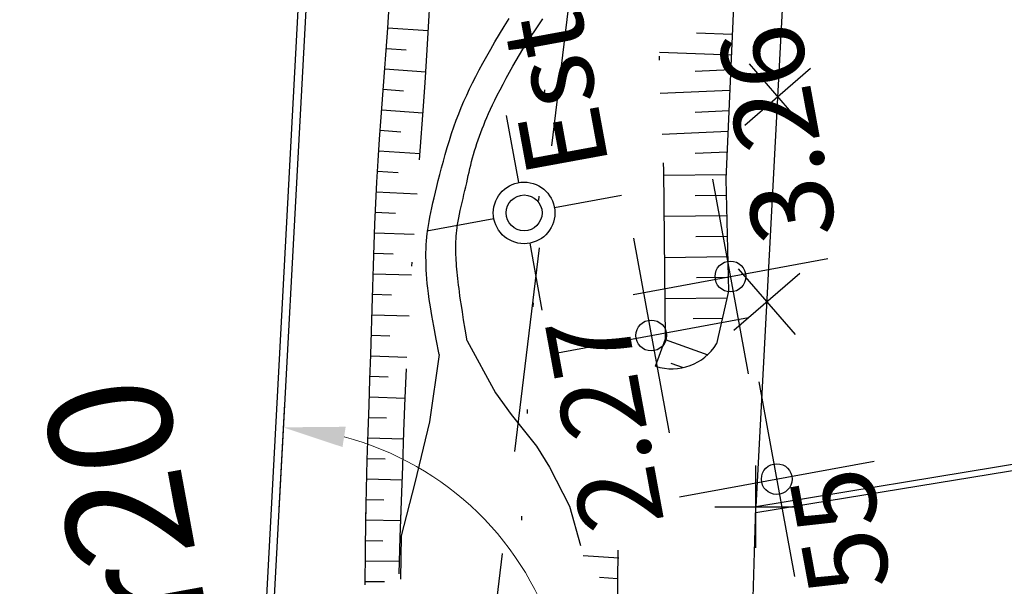
# Model space of a CAD drawing. Extents: x -1684104 to 1619958, y -918324 to 1680744.
# Drawn here: x 183430 to 183454, y 1680053 to 1680067 of the extents above; entities that cross this region are included whole.
import ezdxf

# ---------------------------------------------------------------- set-up
doc = ezdxf.new("R2010")
doc.units = 0
doc.header["$LTSCALE"] = 10
doc.header["$MEASUREMENT"] = 0
doc.header["$PDMODE"] = 2
for name, pattern in [('DASHDOT', [1, 0.5, -0.25, 0, -0.25]), ('DASHED', [0.75, 0.5, -0.25]), ('DOT', [0.25, 0, -0.25])]:
    doc.linetypes.add(name, pattern=pattern)
doc.layers.get('0').update_dxf_attribs({"linetype": 'CONTINUOUS'})
doc.layers.get('DEFPOINTS').update_dxf_attribs({"linetype": 'CONTINUOUS'})
for name, color, linetype in [('TOP-ALTIMETRIA', 8, 'CONTINUOUS'), ('TOP-AT-ATUALIZA$AO', 1, 'CONTINUOUS'), ('TOP-CADASTROS', 8, 'CONTINUOUS'), ('TOP-ESTAÇÕES', 7, 'CONTINUOUS'), ('TOP-FAIXA-AEROPORTO', 12, 'DASHDOT'), ('TOP-HACHURA_PISTAS', 254, 'CONTINUOUS'), ('TOP-LEVANTADO', 5, 'CONTINUOUS'), ('TOP-TALUDE', 253, 'CONTINUOUS'), ('TOP-TÍTULO', 1, 'DASHED'), ('TOP-ÂNGULOS', 7, 'CONTINUOUS')]:
    doc.layers.add(name, color=color, linetype=linetype)
doc.layers.get('TOP-HACHURA_PISTAS').off()
doc.styles.add('SANSSERIFBOLD', font='sanssb__.ttf', dxfattribs={"height": 3})
doc.styles.add('SANSSERIFITALIC', font='sansso__.ttf', dxfattribs={"height": 2.5})
doc.styles.add('SANSSERIITALIC', font='sansso__.ttf')
doc.dimstyles.new('ÂNGULOS-1000', dxfattribs={"dimscale": 1000, "dimtxt": 0.001, "dimasz": 0.0015, "dimexe": 0.002, "dimexo": 0.000625, "dimgap": 0.0009, "dimtad": 1, "dimtih": 1, "dimtoh": 1, "dimdec": 4, "dimzin": 0, "dimdsep": 46, "dimtxsty": 'SANSSERIFBOLD', "dimcen": 0.0009, "dimdle": 0.002, "dimclrd": 8, "dimclre": 8, "dimclrt": 251, "dimaunit": 1, "dimadec": 4, "dimazin": 0, "dimtfac": 1, "dimtdec": 4, "dimtix": 1, "dimtofl": 0, "dimtmove": 2, "dimatfit": 3, "dimfxl": 0, "dimtolj": 1, "dimtzin": 0, "dimarcsym": 0})

# ---------------------------------------------------------------- blocks, each defined once
blk = doc.blocks.new('ESTAÇÃO')
at = {"color": 7}
for p, q in [((0, 0.00241), (0, 0.00075)), ((-0.00075, 0), (-0.00241, 0)), ((0.00241, 0), (0.00075, 0)), ((0, -0.00075), (0, -0.00241))]:
    blk.add_line(p, q, dxfattribs=at)
blk.add_circle((0, 0), 0.00075, dxfattribs=at)
at = {"color": 8}
blk.add_circle((0, 0), 0.000437, dxfattribs=at)
at = {"color": 8, "style": 'SANSSERIFITALIC'}
blk.add_attdef('ESTAÇÃO', (0.000946, 0.00087), '', height=0.002, dxfattribs=at)
blk = doc.blocks.new('NIVEL')
at = {"color": 8}
for p, q in [((0, 0.00241), (0, -0.00241)), ((0.00241, 0), (-0.00241, 0))]:
    blk.add_line(p, q, dxfattribs=at)
at = {"color": 7}
blk.add_circle((0, 0), 0.000375, dxfattribs=at)
at = {"color": 8, "style": 'SANSSERIITALIC'}
for tag, p in [('NIVEL', (0.000946, 0.00087)), ('OBS1', (0.000946, -0.002039)), ('OBS2', (0.000946, -0.00423))]:
    blk.add_attdef(tag, p, '', height=0.002, dxfattribs=at)
blk = doc.blocks.new('*D273')
at = {"layer": 'DEFPOINTS', "color": 0}
for p in [(183461.423, 1680262.977), (183445.637, 1680229.008), (183445.637, 1680229.008), (183452.214, 1680223.419), (183436.022, 1680049.995)]:
    blk.add_point(p, dxfattribs=at)
at = {"layer": 'TOP-ÂNGULOS', "color": 8, "lineweight": 0}
for start, end in [(2.4136, 55.105), (276.8958, 328.2682)]:
    blk.add_arc((183445.637, 1680229.008), 8.631, start, end, dxfattribs=at)
at = {"layer": 'TOP-ÂNGULOS', "color": 8}
for points in [[(183450.45, 1680235.87), (183450.699, 1680236.303), (183449.274, 1680236.835)], [(183446.681, 1680220.189), (183446.665, 1680220.689), (183445.174, 1680220.389)]]:
    blk.add_solid(points, dxfattribs=at)
at = {"layer": 'TOP-ÂNGULOS', "color": 251, "insert": (183454.011, 1680226.92), "char_height": 3, "attachment_point": 5, "style": 'SANSSERIFBOLD'}
blk.add_mtext('\\A1;158%%d08\'58"', dxfattribs=at)
blk = doc.blocks.new('*D274')
at = {"layer": 'DEFPOINTS', "color": 0}
for p in [(183436.48, 1680058.529), (183442.573, 1680053.322), (183436.022, 1680049.995), (183435.565, 1680041.46)]:
    blk.add_point(p, dxfattribs=at)
at = {"layer": 'TOP-ÂNGULOS', "color": 8, "lineweight": 0}
for p, q in [((183436.447, 1680057.905), (183436.309, 1680055.335)), ((183435.598, 1680042.084), (183435.736, 1680044.655))]:
    blk.add_line(p, q, dxfattribs=at)
for start, end in [(16.2635, 75.2087), (278.6491, 337.2193)]:
    blk.add_arc((183436.022, 1680049.995), 7.348, start, end, dxfattribs=at)
at = {"layer": 'TOP-ÂNGULOS', "color": 8}
for points in [[(183437.859, 1680056.852), (183437.937, 1680057.346), (183436.416, 1680057.332)], [(183437.139, 1680042.481), (183437.115, 1680042.98), (183435.629, 1680042.657)]]:
    blk.add_solid(points, dxfattribs=at)
at = {"layer": 'TOP-ÂNGULOS', "color": 251, "insert": (183443.359, 1680049.601), "char_height": 3, "attachment_point": 5, "style": 'SANSSERIFBOLD'}
blk.add_mtext('\\A1;179°59\'37"', dxfattribs=at)
blk = doc.blocks.new('0004-CÁLCULO-11-ATUALIZAÈÃO')
at = {"layer": 'TOP-AT-ATUALIZA$AO'}
for p, q in [((183448.2645, 1680055.9797), (183448.4979, 1680055.9797)), ((183448.3812, 1680055.863), (183448.3812, 1680056.0963))]:
    blk.add_line(p, q, dxfattribs=at)
blk.add_point((183448.3812, 1680055.9797), dxfattribs=at)
blk = doc.blocks.new('CERCA')
at = {"layer": 'TOP-CADASTROS', "ltscale": 1000, "extrusion": (-4.44948e-05, -0.002559, 0.999997)}
for p, q in [((0.764, 0.736), (-0.764, -0.736)), ((-0.736, 0.764), (0.736, -0.764))]:
    blk.add_line(p, q, dxfattribs=at)

msp = doc.modelspace()

# ---------------------------------------------------------------- hatches: boundary and pattern name
at = {"layer": 'TOP-FAIXA-AEROPORTO'}
h = msp.add_hatch(dxfattribs=at)
h.set_pattern_fill('ANSI37', color=51, scale=20, angle=100.39868, style=0)
h.set_pattern_definition([(145.39867963, (1443.4463, -157.602), (-1.419656785, -2.057808206), []), (235.39867963, (1443.4463, -157.602), (2.057808206, -1.419656785), [])])
h.paths.add_polyline_path([(183409.60929, 1679573.12445), (183433.1416, 1679571.96174), (183435.82701, 1679618.75235, 0.20898724), (183429.27262, 1679633.49489), (183434.76604, 1679744.67692, -0.23387351), (183462.85374, 1679795.02595), (183527.17751, 1679839.16124), (183619.09995, 1679908.22751), (183706.04282, 1679963.38384), (183727.78916, 1679977.17966), (183892.25591, 1680072.87059), (183913.85039, 1680086.3027), (183978.60244, 1680126.5795), (184005.89633, 1680143.02373), (183997.2781, 1680157.32814), (183969.88262, 1680140.8227), (183905.02986, 1680100.48326), (183883.64457, 1680087.18126), (183719.11373, 1679991.45305), (183697.09674, 1679977.48553), (183609.59629, 1679921.97548), (183517.43306, 1679852.72828), (183453.39835, 1679808.79133, 0.23390443), (183418.12769, 1679745.52944)])

# ---------------------------------------------------------------- linework, layer by layer
at = {"layer": 'TOP-CADASTROS'}
for p, q in [((183445.43899, 1680229.05686), (183435.93403, 1680051.87593)), ((183610.84465, 1680082.13537), (183447.92417, 1680055.39914)), ((183610.72209, 1680081.96325), (183447.91947, 1680055.24636)), ((183445.66521, 1679981.86453), (183447.92417, 1680055.39914))]:
    msp.add_line(p, q, dxfattribs=at)
for points in [[(183498.20652, 1680293.31375), (183468.2618, 1680254.75277), (183457.64286, 1680225.19422), (183454.12318, 1680165.71439), (183450.59224, 1680105.85755), (183447.92417, 1680055.39914)], [(183440.89559, 1680059.43563), (183441.58571, 1680058.17289), (183441.9667, 1680057.64355), (183442.58116, 1680056.87321), (183442.89553, 1680056.36318), (183443.38543, 1680055.41228), (183443.65614, 1680054.4527)], [(183440.89559, 1680059.43563), (183441.58571, 1680058.17289), (183441.9667, 1680057.64355), (183442.58116, 1680056.87321), (183442.89553, 1680056.36318), (183443.38543, 1680055.41228), (183443.65614, 1680054.4527)], [(183440.89559, 1680059.43563), (183441.58571, 1680058.17289), (183441.9667, 1680057.64355), (183442.58116, 1680056.87321), (183442.89553, 1680056.36318), (183443.38543, 1680055.41228), (183443.65614, 1680054.4527)], [(183440.89559, 1680059.43563), (183441.58571, 1680058.17289), (183441.9667, 1680057.64355), (183442.58116, 1680056.87321), (183442.89553, 1680056.36318), (183443.38543, 1680055.41228), (183443.65614, 1680054.4527)], [(183440.89559, 1680059.43563), (183441.58571, 1680058.17289), (183441.9667, 1680057.64355), (183442.58116, 1680056.87321), (183442.89553, 1680056.36318), (183443.38543, 1680055.41228), (183443.65614, 1680054.4527)], [(183440.21278, 1680059.10405), (183439.98034, 1680057.46827), (183439.62206, 1680055.98325), (183439.29122, 1680054.69249), (183439.26842, 1680053.63393)], [(183440.21278, 1680059.10405), (183439.98034, 1680057.46827), (183439.62206, 1680055.98325), (183439.29122, 1680054.69249), (183439.26842, 1680053.63393)], [(183440.21278, 1680059.10405), (183439.98034, 1680057.46827), (183439.62206, 1680055.98325), (183439.29122, 1680054.69249), (183439.26842, 1680053.63393)], [(183440.21278, 1680059.10405), (183439.98034, 1680057.46827), (183439.62206, 1680055.98325), (183439.29122, 1680054.69249), (183439.26842, 1680053.63393)], [(183440.21278, 1680059.10405), (183439.98034, 1680057.46827), (183439.62206, 1680055.98325), (183439.29122, 1680054.69249), (183439.26842, 1680053.63393)]]:
    msp.add_lwpolyline(points, dxfattribs=at)
at = {"layer": 'TOP-CADASTROS', "flags": 128}
for points in [[(183440.21278, 1680059.10405), (183440.13967, 1680059.48161), (183440.08074, 1680059.79565), (183440.03421, 1680060.05494), (183439.99826, 1680060.26826), (183439.97109, 1680060.44437), (183439.95091, 1680060.59206), (183439.93591, 1680060.7201), (183439.92429, 1680060.83726), (183439.91456, 1680060.95085), (183439.90645, 1680061.06229), (183439.89999, 1680061.17153), (183439.89524, 1680061.27851), (183439.89222, 1680061.38319), (183439.89098, 1680061.4855), (183439.89156, 1680061.58539), (183439.89399, 1680061.68282), (183439.89832, 1680061.77791), (183439.90461, 1680061.87143), (183439.91292, 1680061.96438), (183439.9233, 1680062.0577), (183439.93583, 1680062.15238), (183439.95056, 1680062.24937), (183439.96756, 1680062.34964), (183439.98688, 1680062.45416), (183440.00859, 1680062.56377), (183440.0327, 1680062.67878), (183440.05926, 1680062.79937), (183440.08828, 1680062.92573), (183440.11979, 1680063.05804), (183440.15382, 1680063.19649), (183440.1904, 1680063.34125), (183440.22954, 1680063.49252), (183440.27126, 1680063.6502), (183440.31549, 1680063.81305), (183440.36216, 1680063.97958), (183440.41117, 1680064.14827), (183440.46246, 1680064.31762), (183440.51593, 1680064.48611), (183440.57151, 1680064.65224), (183440.62911, 1680064.81451), (183440.68872, 1680064.97187), (183440.75063, 1680065.12524), (183440.81516, 1680065.27598), (183440.88267, 1680065.42548), (183440.9535, 1680065.57511), (183441.02799, 1680065.72625), (183441.1065, 1680065.88027), (183441.18935, 1680066.03856), (183441.27691, 1680066.20222), (183441.36951, 1680066.37128), (183441.46748, 1680066.54551), (183441.57119, 1680066.72468), (183441.68096, 1680066.90854), (183441.79714, 1680067.09686), (183441.92006, 1680067.28941)], [(183440.21278, 1680059.10405), (183440.13967, 1680059.48161), (183440.08074, 1680059.79565), (183440.03421, 1680060.05494), (183439.99826, 1680060.26826), (183439.97109, 1680060.44437), (183439.95091, 1680060.59206), (183439.93591, 1680060.7201), (183439.92429, 1680060.83726), (183439.91456, 1680060.95085), (183439.90645, 1680061.06229), (183439.89999, 1680061.17153), (183439.89524, 1680061.27851), (183439.89222, 1680061.38319), (183439.89098, 1680061.4855), (183439.89156, 1680061.58539), (183439.89399, 1680061.68282), (183439.89832, 1680061.77791), (183439.90461, 1680061.87143), (183439.91292, 1680061.96438), (183439.9233, 1680062.0577), (183439.93583, 1680062.15238), (183439.95056, 1680062.24937), (183439.96756, 1680062.34964), (183439.98688, 1680062.45416), (183440.00859, 1680062.56377), (183440.0327, 1680062.67878), (183440.05926, 1680062.79937), (183440.08828, 1680062.92573), (183440.11979, 1680063.05804), (183440.15382, 1680063.19649), (183440.1904, 1680063.34125), (183440.22954, 1680063.49252), (183440.27126, 1680063.6502), (183440.31549, 1680063.81305), (183440.36216, 1680063.97958), (183440.41117, 1680064.14827), (183440.46246, 1680064.31762), (183440.51593, 1680064.48611), (183440.57151, 1680064.65224), (183440.62911, 1680064.81451), (183440.68872, 1680064.97187), (183440.75063, 1680065.12524), (183440.81516, 1680065.27598), (183440.88267, 1680065.42548), (183440.9535, 1680065.57511), (183441.02799, 1680065.72625), (183441.1065, 1680065.88027), (183441.18935, 1680066.03856), (183441.27691, 1680066.20222), (183441.36951, 1680066.37128), (183441.46748, 1680066.54551), (183441.57119, 1680066.72468), (183441.68096, 1680066.90854), (183441.79714, 1680067.09686), (183441.92006, 1680067.28941)], [(183440.21278, 1680059.10405), (183440.13967, 1680059.48161), (183440.08074, 1680059.79565), (183440.03421, 1680060.05494), (183439.99826, 1680060.26826), (183439.97109, 1680060.44437), (183439.95091, 1680060.59206), (183439.93591, 1680060.7201), (183439.92429, 1680060.83726), (183439.91456, 1680060.95085), (183439.90645, 1680061.06229), (183439.89999, 1680061.17153), (183439.89524, 1680061.27851), (183439.89222, 1680061.38319), (183439.89098, 1680061.4855), (183439.89156, 1680061.58539), (183439.89399, 1680061.68282), (183439.89832, 1680061.77791), (183439.90461, 1680061.87143), (183439.91292, 1680061.96438), (183439.9233, 1680062.0577), (183439.93583, 1680062.15238), (183439.95056, 1680062.24937), (183439.96756, 1680062.34964), (183439.98688, 1680062.45416), (183440.00859, 1680062.56377), (183440.0327, 1680062.67878), (183440.05926, 1680062.79937), (183440.08828, 1680062.92573), (183440.11979, 1680063.05804), (183440.15382, 1680063.19649), (183440.1904, 1680063.34125), (183440.22954, 1680063.49252), (183440.27126, 1680063.6502), (183440.31549, 1680063.81305), (183440.36216, 1680063.97958), (183440.41117, 1680064.14827), (183440.46246, 1680064.31762), (183440.51593, 1680064.48611), (183440.57151, 1680064.65224), (183440.62911, 1680064.81451), (183440.68872, 1680064.97187), (183440.75063, 1680065.12524), (183440.81516, 1680065.27598), (183440.88267, 1680065.42548), (183440.9535, 1680065.57511), (183441.02799, 1680065.72625), (183441.1065, 1680065.88027), (183441.18935, 1680066.03856), (183441.27691, 1680066.20222), (183441.36951, 1680066.37128), (183441.46748, 1680066.54551), (183441.57119, 1680066.72468), (183441.68096, 1680066.90854), (183441.79714, 1680067.09686), (183441.92006, 1680067.28941)], [(183440.21278, 1680059.10405), (183440.13967, 1680059.48161), (183440.08074, 1680059.79565), (183440.03421, 1680060.05494), (183439.99826, 1680060.26826), (183439.97109, 1680060.44437), (183439.95091, 1680060.59206), (183439.93591, 1680060.7201), (183439.92429, 1680060.83726), (183439.91456, 1680060.95085), (183439.90645, 1680061.06229), (183439.89999, 1680061.17153), (183439.89524, 1680061.27851), (183439.89222, 1680061.38319), (183439.89098, 1680061.4855), (183439.89156, 1680061.58539), (183439.89399, 1680061.68282), (183439.89832, 1680061.77791), (183439.90461, 1680061.87143), (183439.91292, 1680061.96438), (183439.9233, 1680062.0577), (183439.93583, 1680062.15238), (183439.95056, 1680062.24937), (183439.96756, 1680062.34964), (183439.98688, 1680062.45416), (183440.00859, 1680062.56377), (183440.0327, 1680062.67878), (183440.05926, 1680062.79937), (183440.08828, 1680062.92573), (183440.11979, 1680063.05804), (183440.15382, 1680063.19649), (183440.1904, 1680063.34125), (183440.22954, 1680063.49252), (183440.27126, 1680063.6502), (183440.31549, 1680063.81305), (183440.36216, 1680063.97958), (183440.41117, 1680064.14827), (183440.46246, 1680064.31762), (183440.51593, 1680064.48611), (183440.57151, 1680064.65224), (183440.62911, 1680064.81451), (183440.68872, 1680064.97187), (183440.75063, 1680065.12524), (183440.81516, 1680065.27598), (183440.88267, 1680065.42548), (183440.9535, 1680065.57511), (183441.02799, 1680065.72625), (183441.1065, 1680065.88027), (183441.18935, 1680066.03856), (183441.27691, 1680066.20222), (183441.36951, 1680066.37128), (183441.46748, 1680066.54551), (183441.57119, 1680066.72468), (183441.68096, 1680066.90854), (183441.79714, 1680067.09686), (183441.92006, 1680067.28941)], [(183440.89559, 1680059.43563), (183440.84748, 1680059.71994), (183440.80851, 1680059.95483), (183440.77744, 1680060.14722), (183440.75301, 1680060.30405), (183440.73395, 1680060.43224), (183440.71902, 1680060.53873), (183440.70694, 1680060.63044), (183440.69648, 1680060.71429), (183440.68658, 1680060.79605), (183440.6771, 1680060.87676), (183440.66811, 1680060.95629), (183440.65967, 1680061.03449), (183440.65185, 1680061.11124), (183440.64473, 1680061.18641), (183440.63837, 1680061.25987), (183440.63284, 1680061.33147), (183440.6282, 1680061.40117), (183440.62448, 1680061.4692), (183440.62167, 1680061.53587), (183440.61979, 1680061.60151), (183440.61884, 1680061.66643), (183440.61885, 1680061.73094), (183440.61981, 1680061.79536), (183440.62173, 1680061.86), (183440.62467, 1680061.9252), (183440.62877, 1680061.99145), (183440.63425, 1680062.05925), (183440.64129, 1680062.12911), (183440.65011, 1680062.20152), (183440.66088, 1680062.277), (183440.67382, 1680062.35606), (183440.68912, 1680062.43919), (183440.70686, 1680062.52667), (183440.72668, 1680062.61785), (183440.74809, 1680062.71182), (183440.7706, 1680062.80769), (183440.79373, 1680062.90458), (183440.817, 1680063.00157), (183440.83991, 1680063.09779), (183440.862, 1680063.19233), (183440.88291, 1680063.28453), (183440.9029, 1680063.37458), (183440.92234, 1680063.46293), (183440.94165, 1680063.55), (183440.9612, 1680063.63622), (183440.98138, 1680063.72202), (183441.00259, 1680063.80783), (183441.02522, 1680063.89408), (183441.04958, 1680063.98111), (183441.07563, 1680064.06889), (183441.10326, 1680064.15733), (183441.13235, 1680064.2463), (183441.1628, 1680064.33569), (183441.19449, 1680064.42541), (183441.2273, 1680064.51533), (183441.26113, 1680064.60535), (183441.29599, 1680064.69556), (183441.33248, 1680064.78693), (183441.37131, 1680064.8806), (183441.41322, 1680064.97775), (183441.45894, 1680065.07952), (183441.50918, 1680065.1871), (183441.56467, 1680065.30163), (183441.62614, 1680065.42429), (183441.69399, 1680065.55564), (183441.76727, 1680065.69397), (183441.8447, 1680065.83694), (183441.92501, 1680065.98226), (183442.00693, 1680066.12761), (183442.08918, 1680066.27066), (183442.17049, 1680066.40912), (183442.24957, 1680066.54066), (183442.32547, 1680066.66359), (183442.39844, 1680066.77869), (183442.46906, 1680066.88736), (183442.53789, 1680066.99102), (183442.60551, 1680067.09104), (183442.67249, 1680067.18885), (183442.73939, 1680067.28584)], [(183440.89559, 1680059.43563), (183440.84748, 1680059.71994), (183440.80851, 1680059.95483), (183440.77744, 1680060.14722), (183440.75301, 1680060.30405), (183440.73395, 1680060.43224), (183440.71902, 1680060.53873), (183440.70694, 1680060.63044), (183440.69648, 1680060.71429), (183440.68658, 1680060.79605), (183440.6771, 1680060.87676), (183440.66811, 1680060.95629), (183440.65967, 1680061.03449), (183440.65185, 1680061.11124), (183440.64473, 1680061.18641), (183440.63837, 1680061.25987), (183440.63284, 1680061.33147), (183440.6282, 1680061.40117), (183440.62448, 1680061.4692), (183440.62167, 1680061.53587), (183440.61979, 1680061.60151), (183440.61884, 1680061.66643), (183440.61885, 1680061.73094), (183440.61981, 1680061.79536), (183440.62173, 1680061.86), (183440.62467, 1680061.9252), (183440.62877, 1680061.99145), (183440.63425, 1680062.05925), (183440.64129, 1680062.12911), (183440.65011, 1680062.20152), (183440.66088, 1680062.277), (183440.67382, 1680062.35606), (183440.68912, 1680062.43919), (183440.70686, 1680062.52667), (183440.72668, 1680062.61785), (183440.74809, 1680062.71182), (183440.7706, 1680062.80769), (183440.79373, 1680062.90458), (183440.817, 1680063.00157), (183440.83991, 1680063.09779), (183440.862, 1680063.19233), (183440.88291, 1680063.28453), (183440.9029, 1680063.37458), (183440.92234, 1680063.46293), (183440.94165, 1680063.55), (183440.9612, 1680063.63622), (183440.98138, 1680063.72202), (183441.00259, 1680063.80783), (183441.02522, 1680063.89408), (183441.04958, 1680063.98111), (183441.07563, 1680064.06889), (183441.10326, 1680064.15733), (183441.13235, 1680064.2463), (183441.1628, 1680064.33569), (183441.19449, 1680064.42541), (183441.2273, 1680064.51533), (183441.26113, 1680064.60535), (183441.29599, 1680064.69556), (183441.33248, 1680064.78693), (183441.37131, 1680064.8806), (183441.41322, 1680064.97775), (183441.45894, 1680065.07952), (183441.50918, 1680065.1871), (183441.56467, 1680065.30163), (183441.62614, 1680065.42429), (183441.69399, 1680065.55564), (183441.76727, 1680065.69397), (183441.8447, 1680065.83694), (183441.92501, 1680065.98226), (183442.00693, 1680066.12761), (183442.08918, 1680066.27066), (183442.17049, 1680066.40912), (183442.24957, 1680066.54066), (183442.32547, 1680066.66359), (183442.39844, 1680066.77869), (183442.46906, 1680066.88736), (183442.53789, 1680066.99102), (183442.60551, 1680067.09104), (183442.67249, 1680067.18885), (183442.73939, 1680067.28584)], [(183440.89559, 1680059.43563), (183440.84748, 1680059.71994), (183440.80851, 1680059.95483), (183440.77744, 1680060.14722), (183440.75301, 1680060.30405), (183440.73395, 1680060.43224), (183440.71902, 1680060.53873), (183440.70694, 1680060.63044), (183440.69648, 1680060.71429), (183440.68658, 1680060.79605), (183440.6771, 1680060.87676), (183440.66811, 1680060.95629), (183440.65967, 1680061.03449), (183440.65185, 1680061.11124), (183440.64473, 1680061.18641), (183440.63837, 1680061.25987), (183440.63284, 1680061.33147), (183440.6282, 1680061.40117), (183440.62448, 1680061.4692), (183440.62167, 1680061.53587), (183440.61979, 1680061.60151), (183440.61884, 1680061.66643), (183440.61885, 1680061.73094), (183440.61981, 1680061.79536), (183440.62173, 1680061.86), (183440.62467, 1680061.9252), (183440.62877, 1680061.99145), (183440.63425, 1680062.05925), (183440.64129, 1680062.12911), (183440.65011, 1680062.20152), (183440.66088, 1680062.277), (183440.67382, 1680062.35606), (183440.68912, 1680062.43919), (183440.70686, 1680062.52667), (183440.72668, 1680062.61785), (183440.74809, 1680062.71182), (183440.7706, 1680062.80769), (183440.79373, 1680062.90458), (183440.817, 1680063.00157), (183440.83991, 1680063.09779), (183440.862, 1680063.19233), (183440.88291, 1680063.28453), (183440.9029, 1680063.37458), (183440.92234, 1680063.46293), (183440.94165, 1680063.55), (183440.9612, 1680063.63622), (183440.98138, 1680063.72202), (183441.00259, 1680063.80783), (183441.02522, 1680063.89408), (183441.04958, 1680063.98111), (183441.07563, 1680064.06889), (183441.10326, 1680064.15733), (183441.13235, 1680064.2463), (183441.1628, 1680064.33569), (183441.19449, 1680064.42541), (183441.2273, 1680064.51533), (183441.26113, 1680064.60535), (183441.29599, 1680064.69556), (183441.33248, 1680064.78693), (183441.37131, 1680064.8806), (183441.41322, 1680064.97775), (183441.45894, 1680065.07952), (183441.50918, 1680065.1871), (183441.56467, 1680065.30163), (183441.62614, 1680065.42429), (183441.69399, 1680065.55564), (183441.76727, 1680065.69397), (183441.8447, 1680065.83694), (183441.92501, 1680065.98226), (183442.00693, 1680066.12761), (183442.08918, 1680066.27066), (183442.17049, 1680066.40912), (183442.24957, 1680066.54066), (183442.32547, 1680066.66359), (183442.39844, 1680066.77869), (183442.46906, 1680066.88736), (183442.53789, 1680066.99102), (183442.60551, 1680067.09104), (183442.67249, 1680067.18885), (183442.73939, 1680067.28584)]]:
    msp.add_lwpolyline(points, dxfattribs=at)
at = {"layer": 'TOP-LEVANTADO'}
msp.add_lwpolyline([(183445.63668, 1680229.00757), (183436.0221, 1680049.99464), (183424.04084, 1679826.43988), (183418.71354, 1679736.95126), (183437.6677, 1679735.96213), (183428.20679, 1679573.23645), (183445.86293, 1679573.41126, 0.0395545), (183504.17548, 1679578.61273), (183539.03921, 1679584.30589), (183687.50904, 1679609.47679), (183675.84541, 1679678.27729), (183705.44488, 1679683.21273), (183716.96551, 1679614.4096), (183748.49839, 1679619.6899), (183680.65741, 1680013.89495), (183815.31859, 1680036.31293), (183833.08989, 1679934.39201)], format="xyb", dxfattribs=at)
at = {"layer": 'TOP-TALUDE'}
for p, q in [((183438.96198, 1680067.06259), (183439.94744, 1680066.99816)), ((183438.96198, 1680067.06259), (183439.94744, 1680066.99816)), ((183446.4739, 1680066.93843), (183447.34917, 1680066.90708)), ((183446.4739, 1680066.93843), (183447.34917, 1680066.90708)), ((183438.92654, 1680066.56385), (183439.40731, 1680066.52967)), ((183438.92654, 1680066.56385), (183439.40731, 1680066.52967)), ((183445.58072, 1680066.47011), (183447.32707, 1680066.40756)), ((183445.58072, 1680066.47011), (183447.32707, 1680066.40756)), ((183438.88948, 1680066.06522), (183439.88586, 1680065.99082)), ((183438.88948, 1680066.06522), (183439.88586, 1680065.99082)), ((183446.44317, 1680066.01036), (183447.31125, 1680066.05003)), ((183446.44317, 1680066.01036), (183447.31125, 1680066.05003)), ((183438.85165, 1680065.56666), (183439.34151, 1680065.52935)), ((183438.85165, 1680065.56666), (183439.34151, 1680065.52935)), ((183445.59304, 1680065.47098), (183447.28905, 1680065.54849)), ((183445.59304, 1680065.47098), (183447.28905, 1680065.54849)), ((183438.81391, 1680065.06808), (183439.8184, 1680064.9922)), ((183438.81391, 1680065.06808), (183439.8184, 1680064.9922)), ((183446.44136, 1680065.00923), (183447.26686, 1680065.04696)), ((183446.44136, 1680065.00923), (183447.26686, 1680065.04696)), ((183438.77711, 1680064.56944), (183439.27598, 1680064.53312)), ((183438.77711, 1680064.56944), (183439.27598, 1680064.53312)), ((183445.63869, 1680064.47203), (183447.24466, 1680064.54542)), ((183445.63869, 1680064.47203), (183447.24466, 1680064.54542)), ((183438.7422, 1680064.07066), (183439.74675, 1680064.00249)), ((183438.7422, 1680064.07066), (183439.74675, 1680064.00249)), ((183446.44147, 1680064.00819), (183447.22247, 1680064.04388)), ((183446.44147, 1680064.00819), (183447.22247, 1680064.04388)), ((183438.71018, 1680063.57169), (183439.21074, 1680063.54137)), ((183438.71018, 1680063.57169), (183439.21074, 1680063.54137)), ((183445.68029, 1680063.47295), (183447.19793, 1680063.48955)), ((183445.68029, 1680063.47295), (183447.19793, 1680063.48955)), ((183438.68204, 1680063.07249), (183439.67439, 1680063.02144)), ((183438.68204, 1680063.07249), (183439.67439, 1680063.02144)), ((183446.44452, 1680062.98128), (183447.20203, 1680062.98956)), ((183446.44452, 1680062.98128), (183447.20203, 1680062.98956)), ((183438.65817, 1680062.57306), (183439.14954, 1680062.5519)), ((183438.65817, 1680062.57306), (183439.14954, 1680062.5519)), ((183445.69122, 1680062.47301), (183447.21369, 1680062.48966)), ((183445.69122, 1680062.47301), (183447.21369, 1680062.48966)), ((183438.63806, 1680062.07347), (183439.60355, 1680062.03838)), ((183438.63806, 1680062.07347), (183439.60355, 1680062.03838)), ((183446.46102, 1680061.9814), (183447.22535, 1680061.98976)), ((183446.46102, 1680061.9814), (183447.22535, 1680061.98976)), ((183438.62088, 1680061.57377), (183439.09623, 1680061.55881)), ((183438.62088, 1680061.57377), (183439.09623, 1680061.55881)), ((183445.70215, 1680061.47307), (183447.23701, 1680061.48986)), ((183445.70215, 1680061.47307), (183447.23701, 1680061.48986)), ((183438.60572, 1680061.074), (183439.5375, 1680061.04741)), ((183438.60572, 1680061.074), (183439.5375, 1680061.04741)), ((183446.47478, 1680060.98149), (183447.24867, 1680060.98995)), ((183446.47478, 1680060.98149), (183447.24867, 1680060.98995)), ((183438.59164, 1680060.57419), (183439.05011, 1680060.56158)), ((183438.59164, 1680060.57419), (183439.05011, 1680060.56158)), ((183445.71309, 1680060.47313), (183447.22001, 1680060.48961)), ((183445.71309, 1680060.47313), (183447.22001, 1680060.48961)), ((183438.57778, 1680060.07439), (183439.47936, 1680060.04888)), ((183438.57778, 1680060.07439), (183439.47936, 1680060.04888)), ((183446.39523, 1680059.98056), (183447.10721, 1680059.98835)), ((183446.39523, 1680059.98056), (183447.10721, 1680059.98835)), ((183438.56341, 1680059.57459), (183439.00862, 1680059.56092)), ((183438.56341, 1680059.57459), (183439.00862, 1680059.56092)), ((183445.71856, 1680059.47412), (183446.75116, 1680059.10184)), ((183445.71856, 1680059.47412), (183446.75116, 1680059.10184)), ((183438.548, 1680059.07483), (183439.4293, 1680059.04497)), ((183438.548, 1680059.07483), (183439.4293, 1680059.04497)), ((183445.85035, 1680058.8951), (183446.15171, 1680058.78645)), ((183445.85035, 1680058.8951), (183446.15171, 1680058.78645)), ((183438.53107, 1680058.57512), (183438.96963, 1680058.56026)), ((183438.53107, 1680058.57512), (183438.96963, 1680058.56026)), ((183438.51358, 1680058.07542), (183439.3861, 1680058.0447)), ((183438.51358, 1680058.07542), (183439.3861, 1680058.0447)), ((183438.49624, 1680057.57572), (183438.93159, 1680057.56077)), ((183438.49624, 1680057.57572), (183438.93159, 1680057.56077)), ((183438.47948, 1680057.07601), (183439.34831, 1680057.04857)), ((183438.47948, 1680057.07601), (183439.34831, 1680057.04857)), ((183438.4637, 1680056.57625), (183438.89824, 1680056.56254)), ((183438.4637, 1680056.57625), (183438.89824, 1680056.56254)), ((183438.44998, 1680056.07644), (183439.31325, 1680056.05302)), ((183438.44998, 1680056.07644), (183439.31325, 1680056.05302)), ((183438.4379, 1680055.57659), (183438.86756, 1680055.56746)), ((183438.4379, 1680055.57659), (183438.86756, 1680055.56746)), ((183438.42731, 1680055.0767), (183439.27971, 1680055.06464)), ((183438.42731, 1680055.0767), (183439.27971, 1680055.06464)), ((183438.42731, 1680055.0767), (183439.27971, 1680055.06464)), ((183438.42731, 1680055.0767), (183439.27971, 1680055.06464)), ((183438.42731, 1680055.0767), (183439.27971, 1680055.06464)), ((183438.42024, 1680054.57675), (183438.84199, 1680054.57079)), ((183438.42024, 1680054.57675), (183438.84199, 1680054.57079)), ((183438.42024, 1680054.57675), (183438.84199, 1680054.57079)), ((183438.42024, 1680054.57675), (183438.84199, 1680054.57079)), ((183438.42024, 1680054.57675), (183438.84199, 1680054.57079)), ((183443.71533, 1680054.20879), (183444.58792, 1680054.15244)), ((183443.71533, 1680054.20879), (183444.58792, 1680054.15244)), ((183443.71533, 1680054.20879), (183444.58792, 1680054.15244)), ((183443.71533, 1680054.20879), (183444.58792, 1680054.15244)), ((183438.41502, 1680054.07679), (183439.24605, 1680054.07181)), ((183438.41502, 1680054.07679), (183439.24605, 1680054.07181)), ((183438.41502, 1680054.07679), (183439.24605, 1680054.07181)), ((183438.41502, 1680054.07679), (183439.24605, 1680054.07181)), ((183438.41203, 1680053.57679), (183438.88469, 1680053.57396)), ((183438.41203, 1680053.57679), (183438.88469, 1680053.57396)), ((183438.41203, 1680053.57679), (183438.88469, 1680053.57396)), ((183438.41203, 1680053.57679), (183438.88469, 1680053.57396)), ((183444.1194, 1680053.68165), (183444.5557, 1680053.65348)), ((183444.1194, 1680053.68165), (183444.5557, 1680053.65348)), ((183444.1194, 1680053.68165), (183444.5557, 1680053.65348)), ((183444.1194, 1680053.68165), (183444.5557, 1680053.65348))]:
    msp.add_line(p, q, dxfattribs=at)
at = {"layer": 'TOP-TALUDE', "color": 5, "linetype": 'DOT', "flags": 128}
msp.add_lwpolyline([(183417.07249, 1679574.77466), (183427.36742, 1679790.44939), (183436.5407, 1679968.06683), (183438.19779, 1679980.20165), (183445.36967, 1680113.6473), (183449.35242, 1680184.18109, -0.36750922), (183581.18591, 1680340.62736)], format="xyb", dxfattribs=at)
at = {"layer": 'TOP-TALUDE', "linetype": 'DASHDOT', "flags": 128}
for points in [[(183439.23554, 1680053.76351), (183439.26602, 1680054.65774), (183439.29547, 1680055.53301), (183439.32476, 1680056.38989), (183439.35476, 1680057.22892), (183439.38633, 1680058.05067), (183439.42034, 1680058.8557), (183439.45766, 1680059.64456), (183439.49916, 1680060.41782), (183439.54538, 1680061.17686), (183439.59557, 1680061.92635), (183439.64867, 1680062.67182), (183439.70361, 1680063.41876), (183439.75932, 1680064.17269), (183439.81474, 1680064.93912), (183439.86879, 1680065.72355), (183439.92041, 1680066.5315), (183439.96884, 1680067.36753), (183440.01458, 1680068.23251), (183440.05845, 1680069.12636), (183440.10126, 1680070.04899), (183440.14382, 1680071.00032), (183440.18695, 1680071.98028), (183440.23145, 1680072.9888), (183440.27815, 1680074.02578), (183440.32761, 1680075.09017), (183440.37946, 1680076.17703), (183440.43306, 1680077.2804), (183440.4878, 1680078.39437), (183440.54306, 1680079.513), (183440.59821, 1680080.63035), (183440.65262, 1680081.7405), (183440.70568, 1680082.8375), (183440.75689, 1680083.91606), (183440.80623, 1680084.9734), (183440.85382, 1680086.00737), (183440.89975, 1680087.01582), (183440.94414, 1680087.9966), (183440.9871, 1680088.94757), (183441.02874, 1680089.86658), (183441.06916, 1680090.75148), (183441.10857, 1680091.60076), (183441.14747, 1680092.41544), (183441.1865, 1680093.19716), (183441.22624, 1680093.94758), (183441.26732, 1680094.66835), (183441.31034, 1680095.36113), (183441.35591, 1680096.02756), (183441.40465, 1680096.6693), (183441.45704, 1680097.28799), (183441.51309, 1680097.8852), (183441.5727, 1680098.46249), (183441.63575, 1680099.02143), (183441.70214, 1680099.56358), (183441.77177, 1680100.0905), (183441.84452, 1680100.60376), (183441.92028, 1680101.10491), (183441.99885, 1680101.597), (183442.0796, 1680102.08906), (183442.16183, 1680102.59158), (183442.24482, 1680103.11506), (183442.32784, 1680103.67002), (183442.41018, 1680104.26694), (183442.49112, 1680104.91635), (183442.56994, 1680105.62873), (183442.64609, 1680106.41246), (183442.7196, 1680107.2674), (183442.79067, 1680108.19124), (183442.8595, 1680109.18173), (183442.92628, 1680110.23656), (183442.99121, 1680111.35346), (183443.05448, 1680112.53014), (183443.1163, 1680113.76433), (183443.12466, 1680113.94187)], [(183439.23554, 1680053.76351), (183439.26602, 1680054.65774), (183439.29547, 1680055.53301), (183439.32476, 1680056.38989), (183439.35476, 1680057.22892), (183439.38633, 1680058.05067), (183439.42034, 1680058.8557), (183439.45766, 1680059.64456), (183439.49916, 1680060.41782), (183439.54538, 1680061.17686), (183439.59557, 1680061.92635), (183439.64867, 1680062.67182), (183439.70361, 1680063.41876), (183439.75932, 1680064.17269), (183439.81474, 1680064.93912), (183439.86879, 1680065.72355), (183439.92041, 1680066.5315), (183439.96884, 1680067.36753), (183440.01458, 1680068.23251), (183440.05845, 1680069.12636), (183440.10126, 1680070.04899), (183440.14382, 1680071.00032), (183440.18695, 1680071.98028), (183440.23145, 1680072.9888), (183440.27815, 1680074.02578), (183440.32761, 1680075.09017), (183440.37946, 1680076.17703), (183440.43306, 1680077.2804), (183440.4878, 1680078.39437), (183440.54306, 1680079.513), (183440.59821, 1680080.63035), (183440.65262, 1680081.7405), (183440.70568, 1680082.8375), (183440.75689, 1680083.91606), (183440.80623, 1680084.9734), (183440.85382, 1680086.00737), (183440.89975, 1680087.01582), (183440.94414, 1680087.9966), (183440.9871, 1680088.94757), (183441.02874, 1680089.86658), (183441.06916, 1680090.75148), (183441.10857, 1680091.60076), (183441.14747, 1680092.41544), (183441.1865, 1680093.19716), (183441.22624, 1680093.94758), (183441.26732, 1680094.66835), (183441.31034, 1680095.36113), (183441.35591, 1680096.02756), (183441.40465, 1680096.6693), (183441.45704, 1680097.28799), (183441.51309, 1680097.8852), (183441.5727, 1680098.46249), (183441.63575, 1680099.02143), (183441.70214, 1680099.56358), (183441.77177, 1680100.0905), (183441.84452, 1680100.60376), (183441.92028, 1680101.10491), (183441.99885, 1680101.597), (183442.0796, 1680102.08906), (183442.16183, 1680102.59158), (183442.24482, 1680103.11506), (183442.32784, 1680103.67002), (183442.41018, 1680104.26694), (183442.49112, 1680104.91635), (183442.56994, 1680105.62873), (183442.64609, 1680106.41246), (183442.7196, 1680107.2674), (183442.79067, 1680108.19124), (183442.8595, 1680109.18173), (183442.92628, 1680110.23656), (183442.99121, 1680111.35346), (183443.05448, 1680112.53014), (183443.1163, 1680113.76433), (183443.12466, 1680113.94187)], [(183445.48262, 1680058.81969), (183445.72385, 1680059.48878), (183445.67901, 1680063.58975), (183445.56607, 1680066.06108), (183445.65605, 1680068.57342), (183445.88873, 1680071.01471), (183445.90508, 1680073.22182), (183446.03418, 1680076.22753), (183446.69544, 1680081.63226), (183447.35202, 1680089.88849)], [(183445.48262, 1680058.81969), (183445.72385, 1680059.48878), (183445.67901, 1680063.58975), (183445.56607, 1680066.06108), (183445.65605, 1680068.57342), (183445.88873, 1680071.01471), (183445.90508, 1680073.22182), (183446.03418, 1680076.22753), (183446.69544, 1680081.63226), (183447.35202, 1680089.88849)], [(183439.23554, 1680053.76351), (183439.26602, 1680054.65774), (183439.28749, 1680055.29577)], [(183440.64901, 1679974.81739), (183440.67713, 1679975.73766), (183440.7018, 1679976.5615), (183440.72359, 1679977.30051), (183440.74312, 1679977.96633), (183440.76096, 1679978.57057), (183440.77772, 1679979.12484), (183440.794, 1679979.64075), (183440.81038, 1679980.12994), (183440.82735, 1679980.6023), (183440.84486, 1679981.06101), (183440.86279, 1679981.50751), (183440.88096, 1679981.94325), (183440.89925, 1679982.3697), (183440.91749, 1679982.7883), (183440.93554, 1679983.20051), (183440.95325, 1679983.60779), (183440.97051, 1679984.0115), (183440.98739, 1679984.41265), (183441.00401, 1679984.81215), (183441.02048, 1679985.21092), (183441.03692, 1679985.60986), (183441.05344, 1679986.00991), (183441.07016, 1679986.41197), (183441.08719, 1679986.81695), (183441.1046, 1679987.22567), (183441.12236, 1679987.63844), (183441.14036, 1679988.0555), (183441.15853, 1679988.47705), (183441.17677, 1679988.90333), (183441.195, 1679989.33455), (183441.21313, 1679989.77092), (183441.23107, 1679990.21267), (183441.24876, 1679990.65982), (183441.26621, 1679991.11159), (183441.28347, 1679991.56698), (183441.30057, 1679992.02504), (183441.31755, 1679992.48476), (183441.33445, 1679992.94518), (183441.35131, 1679993.40531), (183441.36817, 1679993.86416), (183441.38501, 1679994.32039), (183441.40158, 1679994.77116), (183441.41757, 1679995.21326), (183441.43269, 1679995.64349), (183441.44662, 1679996.05862), (183441.45907, 1679996.45545), (183441.46972, 1679996.83078), (183441.47826, 1679997.18139), (183441.48456, 1679997.50566), (183441.48909, 1679997.80829), (183441.49249, 1679998.09555), (183441.49539, 1679998.37373), (183441.49842, 1679998.64912), (183441.50223, 1679998.92799), (183441.50745, 1679999.21662), (183441.51471, 1679999.5213), (183441.5245, 1679999.84701), (183441.53673, 1680000.19354), (183441.55116, 1680000.5594), (183441.56754, 1680000.94307), (183441.58563, 1680001.34306), (183441.60519, 1680001.75786), (183441.62598, 1680002.18597), (183441.64776, 1680002.62589), (183441.67024, 1680003.07555), (183441.69293, 1680003.53066), (183441.71533, 1680003.98637), (183441.73691, 1680004.43784), (183441.75715, 1680004.88022), (183441.77552, 1680005.30865), (183441.7915, 1680005.7183), (183441.80458, 1680006.1043), (183441.81451, 1680006.4657), (183441.82222, 1680006.81715), (183441.82893, 1680007.17717), (183441.83584, 1680007.56428), (183441.84416, 1680007.99702), (183441.85511, 1680008.49391), (183441.86991, 1680009.07349), (183441.88975, 1680009.75429), (183441.91545, 1680010.54719), (183441.94621, 1680011.43255), (183441.98082, 1680012.3831), (183442.01808, 1680013.37154), (183442.05677, 1680014.3706), (183442.0957, 1680015.35299), (183442.13366, 1680016.29145), (183442.16944, 1680017.15867), (183442.20218, 1680017.93463), (183442.23239, 1680018.62823), (183442.2609, 1680019.25564), (183442.28858, 1680019.83301), (183442.31626, 1680020.3765), (183442.3448, 1680020.90227), (183442.37503, 1680021.42646), (183442.40781, 1680021.96523), (183442.44365, 1680022.53069), (183442.48171, 1680023.11867), (183442.52081, 1680023.72097), (183442.55979, 1680024.32935), (183442.59746, 1680024.93562), (183442.63264, 1680025.53155), (183442.66418, 1680026.10892), (183442.69088, 1680026.65952), (183442.712, 1680027.17916), (183442.72843, 1680027.67973), (183442.74148, 1680028.17714), (183442.75248, 1680028.6873), (183442.76273, 1680029.22612), (183442.77356, 1680029.80952), (183442.78628, 1680030.45341), (183442.8022, 1680031.17371), (183442.82224, 1680031.97958), (183442.84575, 1680032.85324), (183442.87167, 1680033.77018), (183442.89896, 1680034.70585), (183442.92655, 1680035.63575), (183442.95339, 1680036.53534), (183442.97844, 1680037.38011), (183443.00063, 1680038.14553), (183443.01926, 1680038.81371), (183443.03495, 1680039.39329), (183443.04865, 1680039.89957), (183443.06133, 1680040.34783), (183443.07394, 1680040.75334), (183443.08746, 1680041.13139), (183443.10283, 1680041.49726), (183443.12102, 1680041.86624), (183443.14266, 1680042.2503), (183443.16708, 1680042.64818), (183443.19329, 1680043.05534), (183443.22028, 1680043.46721), (183443.24705, 1680043.87922), (183443.27261, 1680044.28682), (183443.29595, 1680044.68545), (183443.31609, 1680045.07055), (183443.33234, 1680045.43966), (183443.34532, 1680045.79873), (183443.35598, 1680046.15581), (183443.36526, 1680046.51895), (183443.37411, 1680046.8962), (183443.38348, 1680047.29561), (183443.3943, 1680047.72522), (183443.40752, 1680048.19309), (183443.42408, 1680048.70714), (183443.44497, 1680049.27472), (183443.47114, 1680049.90305), (183443.50357, 1680050.59935), (183443.54323, 1680051.37086), (183443.5911, 1680052.22478), (183443.64814, 1680053.16835), (183443.71533, 1680054.20879)], [(183440.64901, 1679974.81739), (183440.72916, 1679977.41034), (183440.80288, 1679980.2912), (183440.95848, 1679983.6449), (183441.08266, 1679986.77597), (183441.23399, 1679990.15297), (183441.36778, 1679993.88818), (183441.50392, 1679997.47926), (183441.48613, 1679999.28314), (183441.63981, 1680002.516), (183441.84117, 1680006.40819), (183441.82295, 1680008.47703), (183442.20552, 1680018.20942), (183442.37161, 1680021.63732), (183442.75493, 1680027.03271), (183442.754, 1680030.18901), (183443.04227, 1680039.25352), (183443.08071, 1680041.67009), (183443.36099, 1680045.26352), (183443.37184, 1680047.69913), (183443.52177, 1680051.29872), (183443.71533, 1680054.20879)]]:
    msp.add_lwpolyline(points, dxfattribs=at)
at = {"layer": 'TOP-TALUDE', "color": 8}
for points in [[(183448.5029, 1680081.42968), (183449.15524, 1680089.247), (183448.5029, 1680081.42968), (183448.29022, 1680079.31797), (183448.26611, 1680078.12861), (183448.25086, 1680075.86367), (183447.90168, 1680072.83286), (183447.57544, 1680070.12494), (183447.38821, 1680067.78924), (183447.19298, 1680063.37761), (183447.25655, 1680060.652), (183446.96751, 1680059.36754)], [(183438.41152, 1680053.4919), (183438.41639, 1680054.30445), (183438.4274, 1680055.08269), (183438.44324, 1680055.82776), (183438.46258, 1680056.5408), (183438.48412, 1680057.22296), (183438.50653, 1680057.87537), (183438.5285, 1680058.49919), (183438.5487, 1680059.09556), (183438.56623, 1680059.66617), (183438.58175, 1680060.21498), (183438.59638, 1680060.74651), (183438.61118, 1680061.26525), (183438.62724, 1680061.77573), (183438.64565, 1680062.28246), (183438.66751, 1680062.78994), (183438.69388, 1680063.30269), (183438.72547, 1680063.82417), (183438.7614, 1680064.35364), (183438.8004, 1680064.88931), (183438.8412, 1680065.4294), (183438.88253, 1680065.9721), (183438.92312, 1680066.51564), (183438.96169, 1680067.05821), (183438.99698, 1680067.59804)], [(183444.56473, 1680054.34055), (183444.54441, 1680052.79493)]]:
    msp.add_lwpolyline(points, dxfattribs=at)
at = {"layer": 'TOP-TALUDE'}
for points in [[(183438.41152, 1680053.4919), (183438.41639, 1680054.30445), (183438.4274, 1680055.08269), (183438.44324, 1680055.82776), (183438.46258, 1680056.5408), (183438.48412, 1680057.22296), (183438.50653, 1680057.87537), (183438.5285, 1680058.49919), (183438.5487, 1680059.09556), (183438.56623, 1680059.66617), (183438.58175, 1680060.21498), (183438.59638, 1680060.74651), (183438.61118, 1680061.26525), (183438.62724, 1680061.77573), (183438.64565, 1680062.28246), (183438.66751, 1680062.78994), (183438.69388, 1680063.30269), (183438.72547, 1680063.82417), (183438.7614, 1680064.35364), (183438.8004, 1680064.88931), (183438.8412, 1680065.4294), (183438.88253, 1680065.9721), (183438.92312, 1680066.51564), (183438.96169, 1680067.05821), (183438.99698, 1680067.59804)], [(183444.56473, 1680054.34055), (183444.54441, 1680052.79493)]]:
    msp.add_lwpolyline(points, dxfattribs=at)
at = {"layer": 'TOP-TALUDE', "flags": 128}
for points in [[(183438.41152, 1680053.4919), (183438.41639, 1680054.30445), (183438.4274, 1680055.08269), (183438.43336, 1680055.36322)], [(183444.56473, 1680054.34055), (183444.54441, 1680052.79493)]]:
    msp.add_lwpolyline(points, dxfattribs=at)
at = {"layer": 'TOP-TALUDE'}
msp.add_arc((183445.8783, 1680060.03351), 1.27668, 251.945345, 328.5573, dxfattribs=at)
msp.add_arc((183445.8783, 1680060.03351), 1.27668, 251.945345, 328.5573, dxfattribs=at)
at = {"layer": 'TOP-TÍTULO'}
msp.add_line((183463.31038, 1680232.96362), (183431.8683, 1679972.35348), dxfattribs=at)

# ---------------------------------------------------------------- block references
at = {"layer": 'TOP-ALTIMETRIA'}
ref = msp.add_blockref('NIVEL', (183447.30356, 1680061.00636), dxfattribs=dict(at, xscale=1000.000000000249, yscale=1000, zscale=250, rotation=100.3986796253376))
ref.add_attrib('NIVEL', '3.26', (183449.90881, 1680062.06046), dxfattribs={"height": 2, "rotation": 100.39868, "style": 'SANSSERIFITALIC'})
ref = msp.add_blockref('NIVEL', (183445.37543, 1680059.56945), dxfattribs=dict(at, xscale=999.9999999999875, yscale=1000, zscale=250, rotation=100.3986796220038))
ref.add_attrib('NIVEL', '2.27', (183445.6973, 1680055.0286), dxfattribs={"height": 2, "rotation": 100.39868, "style": 'SANSSERIFITALIC'})
ref = msp.add_blockref('NIVEL', (183448.43164, 1680056.07142), dxfattribs=dict(at, xscale=1000.000000000249, yscale=1000, rotation=100.3986796253376))
ref.add_attrib('NIVEL', '3.55', (183451.64013, 1680051.25642), dxfattribs={"color": 8, "height": 2, "rotation": 100.39868, "style": 'SANSSERIITALIC'})
at = {"layer": 'TOP-CADASTROS', "rotation": 86.97320705303288}
for p in [(183448.4522, 1680065.38518), (183448.18818, 1680060.39216)]:
    msp.add_blockref('CERCA', p, dxfattribs=at)
at = {"layer": 'TOP-ESTAÇÕES', "color": 254}
ref = msp.add_blockref('ESTAÇÃO', (183442.28071, 1680062.55553), dxfattribs=dict(at, xscale=1000.000000000249, yscale=1000, rotation=100.3986796253376))
ref.add_attrib('ESTAÇÃO', 'Estação MC', (183444.35615, 1680063.69897), dxfattribs={"color": 8, "height": 2, "rotation": 100.39868, "style": 'SANSSERIFITALIC'})
ref = msp.add_blockref('ESTAÇÃO', (183442.28071, 1680062.55553), dxfattribs=dict(at, xscale=1000.000000000249, yscale=1000, rotation=100.3986796253376))
ref.add_attrib('ESTAÇÃO', 'Estação MC', (183444.35615, 1680063.69897), dxfattribs={"color": 8, "height": 2, "rotation": 100.39868, "style": 'SANSSERIFITALIC'})
ref = msp.add_blockref('ESTAÇÃO', (183442.28071, 1680062.55553), dxfattribs=dict(at, xscale=1000.000000000249, yscale=1000, rotation=100.3986796253376))
ref.add_attrib('ESTAÇÃO', 'Estação MC', (183444.35615, 1680063.69897), dxfattribs={"color": 8, "height": 2, "rotation": 100.39868, "style": 'SANSSERIFITALIC'})
ref = msp.add_blockref('ESTAÇÃO', (183442.28071, 1680062.55553), dxfattribs=dict(at, xscale=1000.000000000249, yscale=1000, rotation=100.3986796253376))
ref.add_attrib('ESTAÇÃO', 'Estação MC', (183444.35615, 1680063.69897), dxfattribs={"color": 8, "height": 2, "rotation": 100.39868, "style": 'SANSSERIFITALIC'})
at = {"layer": 'TOP-HACHURA_PISTAS', "rotation": 0.03772823347263737}
msp.add_blockref('0004-CÁLCULO-11-ATUALIZAÈÃO', (1105.86894, -121.01369), dxfattribs=at)

# ---------------------------------------------------------------- texts
at = {"layer": 'TOP-ÂNGULOS', "color": 7, "style": 'SANSSERIFBOLD'}
msp.add_text('Pr20', height=3, rotation=100.39868, dxfattribs=at).set_placement((183435.05023, 1680050.15604))

# ---------------------------------------------------------------- dimensions: what is measured, and where the dimension line sits
at = {"layer": 'TOP-ÂNGULOS', "color": 7}
dim = msp.add_angular_dim_2l(base=(183452.2136, 1680223.41851), line1=((183445.63668, 1680229.00757), (183436.0221, 1680049.99464)), line2=((183461.42259, 1680262.97685), (183445.63668, 1680229.00757)), text='158%%d08\'58"', dimstyle='ÂNGULOS-1000', override={"dimlwd": 0, "dimlwe": 0}, dxfattribs=at)
dim.commit()
dim.dimension.update_dxf_attribs({"geometry": '*D273', "text_midpoint": (183454.01128, 1680226.91961)})
dim = msp.add_angular_dim_3p(base=(183442.57323, 1680053.32222), center=(183436.0221, 1680049.99464), p1=(183435.56469, 1680041.46009), p2=(183436.48048, 1680058.52915), dimstyle='ÂNGULOS-1000', override={"dimlwd": 0, "dimlwe": 0}, dxfattribs=at)
dim.commit()
dim.dimension.update_dxf_attribs({"geometry": '*D274', "text_midpoint": (183443.35934, 1680049.60099)})

doc.saveas('drawing.dxf')
